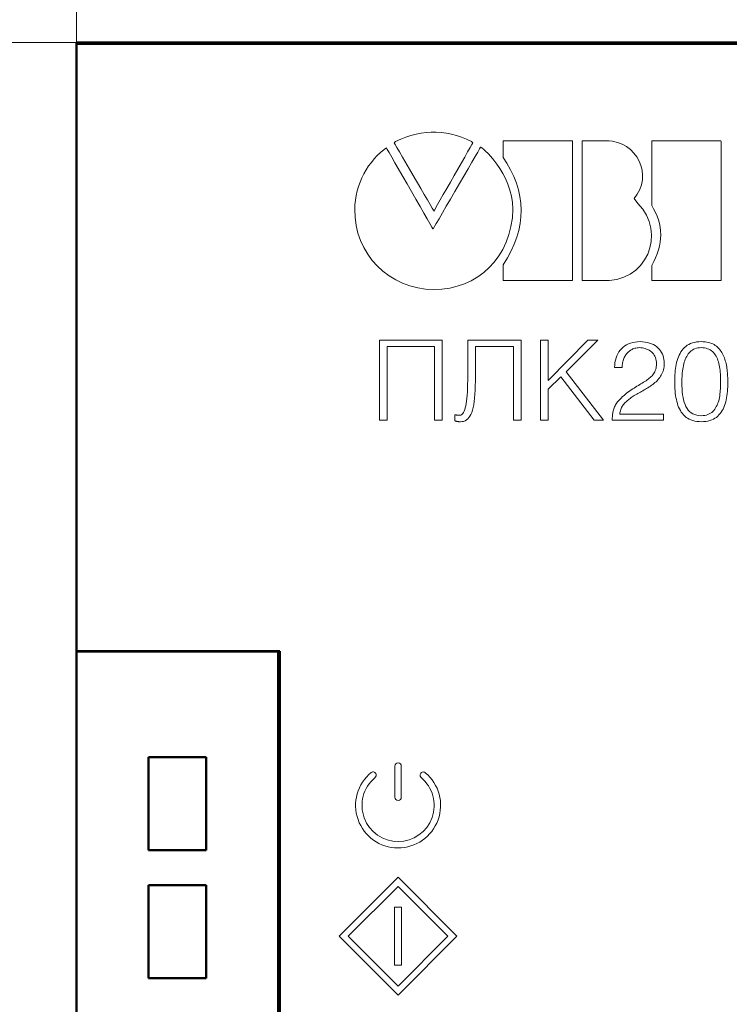
# Model space of a CAD drawing. Units: millimetres. Extents: x 2171 to 3046, y 1134 to 1431.
# Drawn here: x 2232 to 2254, y 1334 to 1365 of the extents above; entities that cross this region are included whole.
import ezdxf

# ---------------------------------------------------------------- set-up
doc = ezdxf.new("R2010")
doc.units = ezdxf.units.MM
for name, color, linetype, lineweight in [('main', 5, 'Continuous', 50), ('size', 7, 'Continuous', 20), ('text', 7, 'Continuous', 20)]:
    doc.layers.add(name, color=color, linetype=linetype, lineweight=lineweight)
doc.styles.add('GOST', font='GOST.shx', dxfattribs={"width": 0.8, "oblique": 15})
doc.dimstyles.new('GOST', dxfattribs={"dimscale": 0, "dimtxt": 3.5, "dimasz": 4, "dimexe": 1.25, "dimexo": 0, "dimtad": 1, "dimdec": 1, "dimrnd": 0.5, "dimtxsty": 'GOST', "dimcen": 5, "dimclrd": 256, "dimclre": 256, "dimclrt": 256, "dimadec": 1, "dimazin": 2, "dimtfac": 1, "dimtdec": 4, "dimtmove": 1, "dimatfit": 0, "dimfxl": 0, "dimtolj": 1, "dimtzin": 0, "dimlwd": -1, "dimlwe": -1, "dimarcsym": 0})

# ---------------------------------------------------------------- blocks, each defined once
blk = doc.blocks.new('*D244')
at = {"layer": 'Defpoints', "color": 0}
for p in [(2315.497, 1373.446), (2233.497, 1364.309), (2315.497, 1364.309)]:
    blk.add_point(p, dxfattribs=at)
at = {"layer": 'size'}
for p, q in [((2233.497, 1364.309), (2233.497, 1374.696)), ((2315.497, 1364.309), (2315.497, 1374.696)), ((2237.497, 1373.446), (2311.497, 1373.446))]:
    blk.add_line(p, q, dxfattribs=at)
for points in [[(2237.497, 1374.112), (2237.497, 1372.779), (2233.497, 1373.446)], [(2311.497, 1372.779), (2311.497, 1374.112), (2315.497, 1373.446)]]:
    blk.add_solid(points, dxfattribs=at)
at = {"layer": 'size', "linetype": 'ByBlock', "insert": (2274.497, 1375.956), "char_height": 3.5, "attachment_point": 5, "style": 'GOST'}
blk.add_mtext('\\A1;82', dxfattribs=at)
blk = doc.blocks.new('*D248')
at = {"layer": 'Defpoints', "color": 0}
for p in [(2233.497, 1364.309), (2224.377, 1240.309), (2233.497, 1240.309)]:
    blk.add_point(p, dxfattribs=at)
at = {"layer": 'size'}
for p, q in [((2233.497, 1364.309), (2223.127, 1364.309)), ((2224.377, 1360.309), (2224.377, 1244.309)), ((2233.497, 1240.309), (2223.127, 1240.309))]:
    blk.add_line(p, q, dxfattribs=at)
for points in [[(2225.044, 1360.309), (2223.71, 1360.309), (2224.377, 1364.309)], [(2223.71, 1244.309), (2225.044, 1244.309), (2224.377, 1240.309)]]:
    blk.add_solid(points, dxfattribs=at)
at = {"layer": 'size', "linetype": 'ByBlock', "insert": (2221.867, 1302.309), "char_height": 3.5, "attachment_point": 5, "rotation": 90, "style": 'GOST'}
blk.add_mtext('\\A1;124', dxfattribs=at)

msp = doc.modelspace()

# ---------------------------------------------------------------- linework, layer by layer
at = {"layer": 'main'}
for p, q in [((2239.797, 1364.309), (2233.497, 1364.309)), ((2233.497, 1364.309), (2233.497, 1364.269)), ((2233.497, 1345.319), (2233.497, 1364.269)), ((2233.497, 1364.269), (2233.997, 1364.269)), ((2314.497, 1364.269), (2233.997, 1364.269)), ((2239.797, 1364.269), (2239.797, 1364.309)), ((2241.233, 1364.309), (2239.797, 1364.309)), ((2242.219, 1364.309), (2241.233, 1364.309)), ((2244.545, 1364.309), (2242.219, 1364.309)), ((2245.485, 1364.309), (2244.545, 1364.309)), ((2247.793, 1364.309), (2245.485, 1364.309)), ((2247.793, 1364.269), (2247.793, 1364.309)), ((2258.247, 1364.309), (2247.793, 1364.309)), ((2233.997, 1345.319), (2233.497, 1345.319)), ((2233.497, 1345.319), (2233.497, 1345.309)), ((2233.497, 1240.309), (2233.497, 1345.309)), ((2233.497, 1345.309), (2233.997, 1345.309)), ((2233.997, 1345.319), (2239.847, 1345.319)), ((2233.997, 1345.309), (2239.297, 1345.309)), ((2239.297, 1345.309), (2239.797, 1345.309)), ((2239.797, 1345.309), (2239.797, 1240.309)), ((2239.847, 1240.269), (2239.847, 1345.319)), ((2235.747, 1342.009), (2235.747, 1339.109)), ((2237.547, 1342.009), (2235.747, 1342.009)), ((2237.547, 1339.109), (2237.547, 1342.009)), ((2235.747, 1339.109), (2237.547, 1339.109)), ((2235.747, 1338.009), (2235.747, 1335.109)), ((2237.547, 1338.009), (2235.747, 1338.009)), ((2237.547, 1335.109), (2237.547, 1338.009)), ((2235.747, 1335.109), (2237.547, 1335.109))]:
    msp.add_line(p, q, dxfattribs=at)
at = {"layer": 'text'}
for p, q in [((2243.943, 1361.408), (2243.784, 1361.356)), ((2244.102, 1361.451), (2243.943, 1361.408)), ((2244.26, 1361.482), (2244.102, 1361.451)), ((2244.418, 1361.503), (2244.26, 1361.482)), ((2244.576, 1361.514), (2244.418, 1361.503)), ((2244.733, 1361.514), (2244.576, 1361.514)), ((2244.89, 1361.503), (2244.733, 1361.514)), ((2245.047, 1361.482), (2244.89, 1361.503)), ((2245.203, 1361.451), (2245.047, 1361.482)), ((2245.36, 1361.408), (2245.203, 1361.451)), ((2245.516, 1361.356), (2245.36, 1361.408)), ((2243.464, 1361.219), (2243.417, 1361.181)), ((2243.417, 1361.181), (2243.449, 1361.124)), ((2243.449, 1361.124), (2243.506, 1361.027)), ((2243.624, 1361.293), (2243.464, 1361.219)), ((2243.784, 1361.356), (2243.624, 1361.293)), ((2245.672, 1361.293), (2245.516, 1361.356)), ((2245.828, 1361.219), (2245.672, 1361.293)), ((2245.786, 1361.027), (2245.842, 1361.124)), ((2245.874, 1361.181), (2245.828, 1361.219)), ((2245.842, 1361.124), (2245.874, 1361.181)), ((2246.826, 1361.236), (2246.823, 1361.233)), ((2246.823, 1361.233), (2246.823, 1360.719)), ((2248.984, 1361.236), (2246.826, 1361.236)), ((2248.99, 1361.223), (2248.984, 1361.236)), ((2248.99, 1356.883), (2248.99, 1361.223)), ((2249.291, 1361.236), (2249.289, 1361.217)), ((2249.289, 1361.217), (2249.289, 1356.879)), ((2250.128, 1361.236), (2249.291, 1361.236)), ((2250.23, 1361.226), (2250.128, 1361.236)), ((2250.39, 1361.192), (2250.23, 1361.226)), ((2250.538, 1361.135), (2250.39, 1361.192)), ((2250.674, 1361.059), (2250.538, 1361.135)), ((2251.463, 1361.236), (2251.46, 1361.225)), ((2251.46, 1361.225), (2251.46, 1359.217)), ((2253.62, 1361.236), (2251.463, 1361.236)), ((2253.626, 1361.223), (2253.62, 1361.236)), ((2253.626, 1356.883), (2253.626, 1361.223)), ((2242.993, 1360.874), (2242.891, 1360.778)), ((2243.101, 1360.964), (2242.993, 1360.874)), ((2243.177, 1361.016), (2243.101, 1360.964)), ((2243.204, 1360.968), (2243.177, 1361.016)), ((2243.261, 1360.871), (2243.204, 1360.968)), ((2243.342, 1360.73), (2243.261, 1360.871)), ((2243.506, 1361.027), (2243.583, 1360.894)), ((2243.583, 1360.894), (2243.676, 1360.734)), ((2245.62, 1360.734), (2245.711, 1360.894)), ((2245.711, 1360.894), (2245.786, 1361.027)), ((2246.029, 1360.89), (2245.946, 1360.748)), ((2246.086, 1360.989), (2246.029, 1360.89)), ((2246.114, 1361.037), (2246.086, 1360.989)), ((2246.126, 1361.038), (2246.114, 1361.037)), ((2246.158, 1361.018), (2246.126, 1361.038)), ((2246.208, 1360.978), (2246.158, 1361.018)), ((2246.273, 1360.919), (2246.208, 1360.978)), ((2246.35, 1360.842), (2246.273, 1360.919)), ((2246.435, 1360.748), (2246.35, 1360.842)), ((2250.795, 1360.966), (2250.674, 1361.059)), ((2250.902, 1360.858), (2250.795, 1360.966)), ((2250.992, 1360.737), (2250.902, 1360.858)), ((2242.705, 1360.568), (2242.621, 1360.454)), ((2242.795, 1360.676), (2242.705, 1360.568)), ((2242.891, 1360.778), (2242.795, 1360.676)), ((2243.443, 1360.554), (2243.342, 1360.73)), ((2243.688, 1360.128), (2243.443, 1360.554)), ((2243.676, 1360.734), (2243.896, 1360.357)), ((2245.405, 1360.357), (2245.516, 1360.553)), ((2245.516, 1360.553), (2245.62, 1360.734)), ((2245.844, 1360.571), (2245.725, 1360.366)), ((2245.946, 1360.748), (2245.844, 1360.571)), ((2246.527, 1360.639), (2246.435, 1360.748)), ((2246.621, 1360.514), (2246.527, 1360.639)), ((2246.716, 1360.376), (2246.621, 1360.514)), ((2246.823, 1360.719), (2246.935, 1360.546)), ((2246.935, 1360.546), (2247.053, 1360.339)), ((2251.066, 1360.605), (2250.992, 1360.737)), ((2251.121, 1360.465), (2251.066, 1360.605)), ((2242.473, 1360.212), (2242.41, 1360.084)), ((2242.544, 1360.336), (2242.473, 1360.212)), ((2242.621, 1360.454), (2242.544, 1360.336)), ((2243.896, 1360.357), (2244.014, 1360.153)), ((2245.289, 1360.153), (2245.405, 1360.357)), ((2245.725, 1360.366), (2245.594, 1360.141)), ((2246.807, 1360.224), (2246.716, 1360.376)), ((2246.893, 1360.061), (2246.807, 1360.224)), ((2247.053, 1360.339), (2247.153, 1360.13)), ((2251.157, 1360.319), (2251.121, 1360.465)), ((2251.173, 1360.168), (2251.157, 1360.319)), ((2242.354, 1359.951), (2242.305, 1359.816)), ((2242.41, 1360.084), (2242.354, 1359.951)), ((2243.824, 1359.893), (2243.688, 1360.128)), ((2243.962, 1359.653), (2243.824, 1359.893)), ((2244.014, 1360.153), (2244.249, 1359.749)), ((2245.058, 1359.749), (2245.172, 1359.948)), ((2245.172, 1359.948), (2245.289, 1360.153)), ((2245.456, 1359.904), (2245.316, 1359.662)), ((2245.594, 1360.141), (2245.456, 1359.904)), ((2246.969, 1359.887), (2246.893, 1360.061)), ((2247.034, 1359.703), (2246.969, 1359.887)), ((2247.153, 1360.13), (2247.235, 1359.921)), ((2247.235, 1359.921), (2247.3, 1359.711)), ((2251.086, 1359.716), (2251.138, 1359.865)), ((2251.138, 1359.865), (2251.167, 1360.017)), ((2251.167, 1360.017), (2251.173, 1360.168)), ((2242.265, 1359.676), (2242.232, 1359.534)), ((2242.305, 1359.816), (2242.265, 1359.676)), ((2244.098, 1359.417), (2243.962, 1359.653)), ((2244.249, 1359.749), (2244.358, 1359.562)), ((2244.358, 1359.562), (2244.455, 1359.394)), ((2244.856, 1359.394), (2244.952, 1359.562)), ((2244.952, 1359.562), (2245.058, 1359.749)), ((2245.316, 1359.662), (2245.178, 1359.424)), ((2247.084, 1359.51), (2247.034, 1359.703)), ((2247.3, 1359.711), (2247.346, 1359.501)), ((2250.906, 1359.436), (2251.009, 1359.573)), ((2251.009, 1359.573), (2251.086, 1359.716)), ((2242.208, 1359.389), (2242.193, 1359.241)), ((2242.232, 1359.534), (2242.208, 1359.389)), ((2244.227, 1359.191), (2244.098, 1359.417)), ((2244.455, 1359.394), (2244.538, 1359.252)), ((2244.538, 1359.252), (2244.602, 1359.142)), ((2244.672, 1359.071), (2244.775, 1359.252)), ((2244.775, 1359.252), (2244.856, 1359.394)), ((2245.178, 1359.424), (2245.045, 1359.197)), ((2247.116, 1359.31), (2247.084, 1359.51)), ((2247.127, 1359.102), (2247.116, 1359.31)), ((2247.346, 1359.501), (2247.374, 1359.29)), ((2247.374, 1359.29), (2247.385, 1359.079)), ((2251.03, 1359.283), (2250.906, 1359.436)), ((2251.182, 1359.109), (2251.03, 1359.283)), ((2242.193, 1359.241), (2242.187, 1359.092)), ((2242.187, 1359.092), (2242.196, 1358.852)), ((2244.347, 1358.984), (2244.227, 1359.191)), ((2244.451, 1358.803), (2244.347, 1358.984)), ((2244.602, 1359.142), (2244.643, 1359.071)), ((2244.643, 1359.071), (2244.658, 1359.046)), ((2244.658, 1359.046), (2244.672, 1359.071)), ((2244.924, 1358.988), (2244.818, 1358.805)), ((2245.045, 1359.197), (2244.924, 1358.988)), ((2247.108, 1358.834), (2247.127, 1359.102)), ((2247.385, 1359.079), (2247.377, 1358.867)), ((2251.3, 1358.92), (2251.182, 1359.109)), ((2251.46, 1359.217), (2251.518, 1359.121)), ((2251.518, 1359.121), (2251.578, 1359.007)), ((2251.578, 1359.007), (2251.629, 1358.892)), ((2242.196, 1358.852), (2242.23, 1358.602)), ((2244.535, 1358.656), (2244.451, 1358.803)), ((2244.596, 1358.55), (2244.535, 1358.656)), ((2244.732, 1358.657), (2244.637, 1358.494)), ((2244.818, 1358.805), (2244.732, 1358.657)), ((2247.065, 1358.567), (2247.108, 1358.834)), ((2247.352, 1358.655), (2247.309, 1358.442)), ((2247.377, 1358.867), (2247.352, 1358.655)), ((2251.384, 1358.722), (2251.3, 1358.92)), ((2251.435, 1358.517), (2251.384, 1358.722)), ((2251.629, 1358.892), (2251.67, 1358.776)), ((2251.67, 1358.776), (2251.701, 1358.66)), ((2251.701, 1358.66), (2251.724, 1358.544)), ((2242.23, 1358.602), (2242.288, 1358.361)), ((2242.288, 1358.361), (2242.368, 1358.129)), ((2244.629, 1358.494), (2244.596, 1358.55)), ((2244.637, 1358.494), (2244.629, 1358.494)), ((2247, 1358.314), (2247.065, 1358.567)), ((2247.309, 1358.442), (2247.247, 1358.229)), ((2251.455, 1358.308), (2251.435, 1358.517)), ((2251.724, 1358.544), (2251.737, 1358.426)), ((2251.737, 1358.426), (2251.741, 1358.309)), ((2242.368, 1358.129), (2242.47, 1357.91)), ((2246.81, 1357.853), (2246.915, 1358.076)), ((2246.915, 1358.076), (2247, 1358.314)), ((2247.247, 1358.229), (2247.168, 1358.016)), ((2251.403, 1357.898), (2251.444, 1358.101)), ((2251.444, 1358.101), (2251.455, 1358.308)), ((2251.722, 1358.072), (2251.7, 1357.953)), ((2251.736, 1358.191), (2251.722, 1358.072)), ((2251.741, 1358.309), (2251.736, 1358.191)), ((2242.47, 1357.91), (2242.592, 1357.703)), ((2246.686, 1357.646), (2246.81, 1357.853)), ((2247.071, 1357.802), (2246.956, 1357.587)), ((2247.168, 1358.016), (2247.071, 1357.802)), ((2251.334, 1357.704), (2251.403, 1357.898)), ((2251.669, 1357.833), (2251.629, 1357.713)), ((2251.7, 1357.953), (2251.669, 1357.833)), ((2242.592, 1357.703), (2242.734, 1357.51)), ((2242.734, 1357.51), (2242.893, 1357.332)), ((2246.388, 1357.283), (2246.545, 1357.456)), ((2246.545, 1357.456), (2246.686, 1357.646)), ((2246.956, 1357.587), (2246.823, 1357.373)), ((2251.113, 1357.353), (2251.237, 1357.521)), ((2251.237, 1357.521), (2251.334, 1357.704)), ((2251.524, 1357.471), (2251.46, 1357.349)), ((2251.581, 1357.592), (2251.524, 1357.471)), ((2251.629, 1357.713), (2251.581, 1357.592)), ((2242.893, 1357.332), (2243.069, 1357.17)), ((2243.069, 1357.17), (2243.259, 1357.026)), ((2246.027, 1356.992), (2246.215, 1357.128)), ((2246.215, 1357.128), (2246.388, 1357.283)), ((2246.823, 1357.373), (2246.823, 1356.881)), ((2250.79, 1357.08), (2250.964, 1357.205)), ((2250.964, 1357.205), (2251.113, 1357.353)), ((2251.46, 1357.349), (2251.46, 1356.881)), ((2243.259, 1357.026), (2243.465, 1356.901)), ((2243.465, 1356.901), (2243.682, 1356.796)), ((2243.682, 1356.796), (2243.912, 1356.712)), ((2245.613, 1356.777), (2245.826, 1356.874)), ((2245.826, 1356.874), (2246.027, 1356.992)), ((2246.823, 1356.881), (2246.824, 1356.877)), ((2246.824, 1356.877), (2246.857, 1356.877)), ((2246.857, 1356.877), (2248.979, 1356.877)), ((2248.979, 1356.877), (2248.99, 1356.883)), ((2249.289, 1356.879), (2249.296, 1356.877)), ((2249.296, 1356.877), (2249.546, 1356.877)), ((2249.546, 1356.877), (2249.622, 1356.877)), ((2249.622, 1356.877), (2249.701, 1356.877)), ((2249.701, 1356.877), (2249.781, 1356.877)), ((2249.781, 1356.877), (2249.858, 1356.877)), ((2249.858, 1356.877), (2250.129, 1356.877)), ((2250.129, 1356.877), (2250.371, 1356.912)), ((2250.371, 1356.912), (2250.592, 1356.981)), ((2250.592, 1356.981), (2250.79, 1357.08)), ((2251.46, 1356.881), (2251.461, 1356.877)), ((2251.461, 1356.877), (2251.493, 1356.877)), ((2251.493, 1356.877), (2253.615, 1356.877)), ((2253.615, 1356.877), (2253.626, 1356.883)), ((2243.912, 1356.712), (2244.152, 1356.65)), ((2244.152, 1356.65), (2244.401, 1356.612)), ((2244.401, 1356.612), (2244.658, 1356.599)), ((2244.658, 1356.599), (2244.91, 1356.611)), ((2244.91, 1356.611), (2245.154, 1356.645)), ((2245.154, 1356.645), (2245.389, 1356.7)), ((2245.389, 1356.7), (2245.613, 1356.777)), ((2242.965, 1355.022), (2242.965, 1352.522)), ((2244.918, 1355.022), (2242.965, 1355.022)), ((2244.918, 1352.522), (2244.918, 1355.022)), ((2245.715, 1355.022), (2245.715, 1353.914)), ((2247.378, 1355.022), (2245.715, 1355.022)), ((2247.378, 1352.522), (2247.378, 1355.022)), ((2248.227, 1355.022), (2247.99, 1355.022)), ((2247.99, 1355.022), (2247.99, 1352.522)), ((2249.465, 1355.022), (2248.227, 1353.761)), ((2248.227, 1353.761), (2248.227, 1355.022)), ((2248.788, 1354.027), (2249.775, 1355.022)), ((2249.775, 1355.022), (2249.465, 1355.022)), ((2250.94, 1354.96), (2250.868, 1354.946)), ((2251.016, 1354.969), (2250.94, 1354.96)), ((2251.095, 1354.973), (2251.016, 1354.969)), ((2251.176, 1354.969), (2251.095, 1354.973)), ((2251.252, 1354.961), (2251.176, 1354.969)), ((2251.323, 1354.948), (2251.252, 1354.961)), ((2252.795, 1354.95), (2252.732, 1354.933)), ((2252.862, 1354.962), (2252.795, 1354.95)), ((2252.933, 1354.97), (2252.862, 1354.962)), ((2253.009, 1354.973), (2252.933, 1354.97)), ((2253.067, 1354.971), (2253.009, 1354.973)), ((2253.123, 1354.966), (2253.067, 1354.971)), ((2253.176, 1354.958), (2253.123, 1354.966)), ((2253.227, 1354.948), (2253.176, 1354.958)), ((2243.202, 1352.522), (2243.202, 1354.82)), ((2243.202, 1354.82), (2244.681, 1354.82)), ((2244.681, 1354.82), (2244.681, 1352.522)), ((2245.952, 1353.738), (2245.952, 1354.82)), ((2245.952, 1354.82), (2247.141, 1354.82)), ((2247.141, 1354.82), (2247.141, 1352.522)), ((2250.433, 1354.65), (2250.398, 1354.592)), ((2250.472, 1354.703), (2250.433, 1354.65)), ((2250.516, 1354.753), (2250.472, 1354.703)), ((2250.566, 1354.798), (2250.516, 1354.753)), ((2250.619, 1354.838), (2250.566, 1354.798)), ((2250.676, 1354.873), (2250.619, 1354.838)), ((2250.736, 1354.903), (2250.676, 1354.873)), ((2250.715, 1354.637), (2250.738, 1354.659)), ((2250.8, 1354.927), (2250.736, 1354.903)), ((2250.738, 1354.659), (2250.763, 1354.679)), ((2250.763, 1354.679), (2250.788, 1354.698)), ((2250.788, 1354.698), (2250.816, 1354.716)), ((2250.868, 1354.946), (2250.8, 1354.927)), ((2250.816, 1354.716), (2250.844, 1354.732)), ((2250.844, 1354.732), (2250.873, 1354.746)), ((2250.873, 1354.746), (2250.903, 1354.757)), ((2250.903, 1354.757), (2250.934, 1354.767)), ((2250.934, 1354.767), (2250.966, 1354.774)), ((2250.966, 1354.774), (2251, 1354.78)), ((2251, 1354.78), (2251.034, 1354.784)), ((2251.034, 1354.784), (2251.069, 1354.785)), ((2251.069, 1354.785), (2251.12, 1354.783)), ((2251.12, 1354.783), (2251.168, 1354.778)), ((2251.168, 1354.778), (2251.215, 1354.77)), ((2251.215, 1354.77), (2251.259, 1354.758)), ((2251.259, 1354.758), (2251.301, 1354.743)), ((2251.301, 1354.743), (2251.342, 1354.725)), ((2251.391, 1354.93), (2251.323, 1354.948)), ((2251.342, 1354.725), (2251.38, 1354.704)), ((2251.38, 1354.704), (2251.417, 1354.68)), ((2251.453, 1354.908), (2251.391, 1354.93)), ((2251.417, 1354.68), (2251.451, 1354.652)), ((2251.451, 1354.652), (2251.483, 1354.622)), ((2251.511, 1354.881), (2251.453, 1354.908)), ((2251.565, 1354.85), (2251.511, 1354.881)), ((2251.615, 1354.814), (2251.565, 1354.85)), ((2251.659, 1354.773), (2251.615, 1354.814)), ((2251.699, 1354.73), (2251.659, 1354.773)), ((2251.734, 1354.684), (2251.699, 1354.73)), ((2251.765, 1354.636), (2251.734, 1354.684)), ((2252.372, 1354.657), (2252.342, 1354.608)), ((2252.405, 1354.703), (2252.372, 1354.657)), ((2252.441, 1354.747), (2252.405, 1354.703)), ((2252.479, 1354.788), (2252.441, 1354.747)), ((2252.521, 1354.826), (2252.479, 1354.788)), ((2252.568, 1354.859), (2252.521, 1354.826)), ((2252.618, 1354.888), (2252.568, 1354.859)), ((2252.673, 1354.913), (2252.618, 1354.888)), ((2252.63, 1354.626), (2252.66, 1354.658)), ((2252.66, 1354.658), (2252.693, 1354.687)), ((2252.732, 1354.933), (2252.673, 1354.913)), ((2252.693, 1354.687), (2252.729, 1354.712)), ((2252.729, 1354.712), (2252.767, 1354.734)), ((2252.767, 1354.734), (2252.808, 1354.751)), ((2252.808, 1354.751), (2252.852, 1354.765)), ((2252.852, 1354.765), (2252.899, 1354.776)), ((2252.899, 1354.776), (2252.948, 1354.782)), ((2252.948, 1354.782), (2253, 1354.785)), ((2253, 1354.785), (2253.055, 1354.782)), ((2253.055, 1354.782), (2253.108, 1354.776)), ((2253.108, 1354.776), (2253.157, 1354.766)), ((2253.157, 1354.766), (2253.203, 1354.752)), ((2253.203, 1354.752), (2253.246, 1354.734)), ((2253.275, 1354.935), (2253.227, 1354.948)), ((2253.246, 1354.734), (2253.286, 1354.713)), ((2253.321, 1354.919), (2253.275, 1354.935)), ((2253.286, 1354.713), (2253.323, 1354.689)), ((2253.364, 1354.9), (2253.321, 1354.919)), ((2253.323, 1354.689), (2253.357, 1354.661)), ((2253.357, 1354.661), (2253.388, 1354.629)), ((2253.405, 1354.879), (2253.364, 1354.9)), ((2253.443, 1354.854), (2253.405, 1354.879)), ((2253.478, 1354.828), (2253.443, 1354.854)), ((2253.512, 1354.8), (2253.478, 1354.828)), ((2253.543, 1354.77), (2253.512, 1354.8)), ((2253.573, 1354.738), (2253.543, 1354.77)), ((2253.601, 1354.705), (2253.573, 1354.738)), ((2253.626, 1354.67), (2253.601, 1354.705)), ((2253.65, 1354.633), (2253.626, 1354.67)), ((2250.326, 1354.397), (2250.312, 1354.325)), ((2250.345, 1354.466), (2250.326, 1354.397)), ((2250.369, 1354.531), (2250.345, 1354.466)), ((2250.398, 1354.592), (2250.369, 1354.531)), ((2250.55, 1354.313), (2250.558, 1354.347)), ((2250.558, 1354.347), (2250.567, 1354.38)), ((2250.567, 1354.38), (2250.577, 1354.413)), ((2250.577, 1354.413), (2250.59, 1354.444)), ((2250.59, 1354.444), (2250.603, 1354.475)), ((2250.603, 1354.475), (2250.619, 1354.506)), ((2250.619, 1354.506), (2250.635, 1354.535)), ((2250.635, 1354.535), (2250.653, 1354.562)), ((2250.653, 1354.562), (2250.673, 1354.588)), ((2250.673, 1354.588), (2250.693, 1354.613)), ((2250.693, 1354.613), (2250.715, 1354.637)), ((2251.483, 1354.622), (2251.511, 1354.589)), ((2251.511, 1354.589), (2251.536, 1354.553)), ((2251.536, 1354.553), (2251.557, 1354.515)), ((2251.557, 1354.515), (2251.574, 1354.474)), ((2251.574, 1354.474), (2251.588, 1354.43)), ((2251.588, 1354.43), (2251.598, 1354.383)), ((2251.598, 1354.383), (2251.604, 1354.334)), ((2251.791, 1354.586), (2251.765, 1354.636)), ((2251.812, 1354.532), (2251.791, 1354.586)), ((2251.829, 1354.477), (2251.812, 1354.532)), ((2251.841, 1354.419), (2251.829, 1354.477)), ((2251.848, 1354.359), (2251.841, 1354.419)), ((2251.85, 1354.296), (2251.848, 1354.359)), ((2252.252, 1354.387), (2252.236, 1354.325)), ((2252.27, 1354.446), (2252.252, 1354.387)), ((2252.291, 1354.502), (2252.27, 1354.446)), ((2252.315, 1354.556), (2252.291, 1354.502)), ((2252.342, 1354.608), (2252.315, 1354.556)), ((2252.474, 1354.331), (2252.49, 1354.379)), ((2252.49, 1354.379), (2252.508, 1354.426)), ((2252.508, 1354.426), (2252.529, 1354.47)), ((2252.529, 1354.47), (2252.551, 1354.513)), ((2252.551, 1354.513), (2252.575, 1354.553)), ((2252.575, 1354.553), (2252.601, 1354.59)), ((2252.601, 1354.59), (2252.63, 1354.626)), ((2253.388, 1354.629), (2253.416, 1354.594)), ((2253.416, 1354.594), (2253.443, 1354.557)), ((2253.443, 1354.557), (2253.467, 1354.518)), ((2253.467, 1354.518), (2253.489, 1354.477)), ((2253.489, 1354.477), (2253.509, 1354.433)), ((2253.509, 1354.433), (2253.527, 1354.388)), ((2253.527, 1354.388), (2253.542, 1354.34)), ((2253.542, 1354.34), (2253.556, 1354.29)), ((2253.672, 1354.594), (2253.65, 1354.633)), ((2253.691, 1354.554), (2253.672, 1354.594)), ((2253.71, 1354.511), (2253.691, 1354.554)), ((2253.727, 1354.468), (2253.71, 1354.511)), ((2253.742, 1354.424), (2253.727, 1354.468)), ((2253.756, 1354.379), (2253.742, 1354.424)), ((2253.769, 1354.333), (2253.756, 1354.379)), ((2250.303, 1354.249), (2250.299, 1354.169)), ((2250.299, 1354.169), (2250.537, 1354.169)), ((2250.312, 1354.325), (2250.303, 1354.249)), ((2250.537, 1354.169), (2250.538, 1354.206)), ((2250.538, 1354.206), (2250.54, 1354.242)), ((2250.54, 1354.242), (2250.545, 1354.278)), ((2250.545, 1354.278), (2250.55, 1354.313)), ((2251.556, 1354.036), (2251.538, 1354.002)), ((2251.571, 1354.071), (2251.556, 1354.036)), ((2251.584, 1354.109), (2251.571, 1354.071)), ((2251.593, 1354.149), (2251.584, 1354.109)), ((2251.601, 1354.191), (2251.593, 1354.149)), ((2251.605, 1354.235), (2251.601, 1354.191)), ((2251.604, 1354.334), (2251.607, 1354.282)), ((2251.607, 1354.282), (2251.605, 1354.235)), ((2251.797, 1354.008), (2251.813, 1354.051)), ((2251.813, 1354.051), (2251.825, 1354.096)), ((2251.825, 1354.096), (2251.836, 1354.143)), ((2251.836, 1354.143), (2251.843, 1354.192)), ((2251.843, 1354.192), (2251.848, 1354.243)), ((2251.848, 1354.243), (2251.85, 1354.296)), ((2252.194, 1354.068), (2252.188, 1354.002)), ((2252.202, 1354.134), (2252.194, 1354.068)), ((2252.212, 1354.198), (2252.202, 1354.134)), ((2252.223, 1354.262), (2252.212, 1354.198)), ((2252.236, 1354.325), (2252.223, 1354.262)), ((2252.414, 1354.001), (2252.42, 1354.059)), ((2252.42, 1354.059), (2252.428, 1354.115)), ((2252.428, 1354.115), (2252.437, 1354.171)), ((2252.437, 1354.171), (2252.447, 1354.227)), ((2252.447, 1354.227), (2252.46, 1354.28)), ((2252.46, 1354.28), (2252.474, 1354.331)), ((2253.556, 1354.29), (2253.567, 1354.238)), ((2253.567, 1354.238), (2253.577, 1354.184)), ((2253.577, 1354.184), (2253.585, 1354.13)), ((2253.585, 1354.13), (2253.593, 1354.075)), ((2253.593, 1354.075), (2253.599, 1354.019)), ((2253.781, 1354.287), (2253.769, 1354.333)), ((2253.791, 1354.24), (2253.781, 1354.287)), ((2253.8, 1354.192), (2253.791, 1354.24)), ((2253.807, 1354.143), (2253.8, 1354.192)), ((2253.813, 1354.093), (2253.807, 1354.143)), ((2253.818, 1354.044), (2253.813, 1354.093)), ((2253.822, 1353.995), (2253.818, 1354.044)), ((2245.714, 1353.774), (2245.712, 1353.643)), ((2245.715, 1353.914), (2245.714, 1353.774)), ((2245.95, 1353.592), (2245.952, 1353.738)), ((2248.227, 1353.489), (2248.618, 1353.879)), ((2248.618, 1353.879), (2249.659, 1352.522)), ((2249.949, 1352.522), (2248.788, 1354.027)), ((2251.244, 1353.729), (2251.205, 1353.706)), ((2251.281, 1353.753), (2251.244, 1353.729)), ((2251.316, 1353.778), (2251.281, 1353.753)), ((2251.35, 1353.803), (2251.316, 1353.778)), ((2251.382, 1353.829), (2251.35, 1353.803)), ((2251.413, 1353.856), (2251.382, 1353.829)), ((2251.442, 1353.883), (2251.413, 1353.856)), ((2251.469, 1353.911), (2251.442, 1353.883)), ((2251.494, 1353.94), (2251.469, 1353.911)), ((2251.518, 1353.97), (2251.494, 1353.94)), ((2251.538, 1354.002), (2251.518, 1353.97)), ((2251.561, 1353.693), (2251.593, 1353.722)), ((2251.593, 1353.722), (2251.624, 1353.754)), ((2251.624, 1353.754), (2251.654, 1353.786)), ((2251.654, 1353.786), (2251.682, 1353.82)), ((2251.682, 1353.82), (2251.709, 1353.855)), ((2251.709, 1353.855), (2251.735, 1353.891)), ((2251.735, 1353.891), (2251.758, 1353.928)), ((2251.758, 1353.928), (2251.779, 1353.967)), ((2251.779, 1353.967), (2251.797, 1354.008)), ((2252.18, 1353.867), (2252.178, 1353.798)), ((2252.178, 1353.798), (2252.178, 1353.729)), ((2252.178, 1353.729), (2252.178, 1353.653)), ((2252.183, 1353.935), (2252.18, 1353.867)), ((2252.188, 1354.002), (2252.183, 1353.935)), ((2252.401, 1353.764), (2252.402, 1353.825)), ((2252.401, 1353.703), (2252.401, 1353.764)), ((2252.402, 1353.825), (2252.405, 1353.884)), ((2252.405, 1353.884), (2252.409, 1353.943)), ((2252.409, 1353.943), (2252.414, 1354.001)), ((2253.599, 1354.019), (2253.603, 1353.962)), ((2253.603, 1353.962), (2253.607, 1353.905)), ((2253.607, 1353.905), (2253.609, 1353.847)), ((2253.609, 1353.847), (2253.611, 1353.788)), ((2253.611, 1353.788), (2253.61, 1353.729)), ((2253.61, 1353.729), (2253.611, 1353.673)), ((2253.826, 1353.946), (2253.822, 1353.995)), ((2253.829, 1353.897), (2253.826, 1353.946)), ((2253.831, 1353.849), (2253.829, 1353.897)), ((2253.833, 1353.8), (2253.831, 1353.849)), ((2253.833, 1353.751), (2253.833, 1353.8)), ((2253.833, 1353.703), (2253.833, 1353.751)), ((2245.708, 1353.521), (2245.703, 1353.407)), ((2245.712, 1353.643), (2245.708, 1353.521)), ((2245.939, 1353.33), (2245.946, 1353.457)), ((2245.946, 1353.457), (2245.95, 1353.592)), ((2248.227, 1352.522), (2248.227, 1353.489)), ((2250.774, 1353.438), (2250.729, 1353.406)), ((2250.82, 1353.468), (2250.774, 1353.438)), ((2250.866, 1353.498), (2250.82, 1353.468)), ((2250.911, 1353.526), (2250.866, 1353.498)), ((2250.955, 1353.554), (2250.911, 1353.526)), ((2250.998, 1353.581), (2250.955, 1353.554)), ((2251.041, 1353.608), (2250.998, 1353.581)), ((2251.083, 1353.633), (2251.041, 1353.608)), ((2251.124, 1353.658), (2251.083, 1353.633)), ((2251.104, 1353.399), (2251.144, 1353.421)), ((2251.165, 1353.682), (2251.124, 1353.658)), ((2251.144, 1353.421), (2251.183, 1353.443)), ((2251.205, 1353.706), (2251.165, 1353.682)), ((2251.183, 1353.443), (2251.223, 1353.465)), ((2251.223, 1353.465), (2251.262, 1353.488)), ((2251.262, 1353.488), (2251.301, 1353.511)), ((2251.301, 1353.511), (2251.34, 1353.535)), ((2251.34, 1353.535), (2251.378, 1353.56)), ((2251.378, 1353.56), (2251.416, 1353.585)), ((2251.416, 1353.585), (2251.454, 1353.61)), ((2251.454, 1353.61), (2251.491, 1353.636)), ((2251.491, 1353.636), (2251.526, 1353.664)), ((2251.526, 1353.664), (2251.561, 1353.693)), ((2252.178, 1353.653), (2252.18, 1353.579)), ((2252.18, 1353.579), (2252.184, 1353.506)), ((2252.184, 1353.506), (2252.189, 1353.435)), ((2252.189, 1353.435), (2252.196, 1353.365)), ((2252.401, 1353.599), (2252.401, 1353.703)), ((2252.405, 1353.501), (2252.401, 1353.599)), ((2252.412, 1353.407), (2252.405, 1353.501)), ((2253.601, 1353.45), (2253.595, 1353.395)), ((2253.605, 1353.505), (2253.601, 1353.45)), ((2253.608, 1353.561), (2253.605, 1353.505)), ((2253.61, 1353.617), (2253.608, 1353.561)), ((2253.611, 1353.673), (2253.61, 1353.617)), ((2253.815, 1353.353), (2253.822, 1353.42)), ((2253.822, 1353.42), (2253.828, 1353.489)), ((2253.828, 1353.489), (2253.831, 1353.559)), ((2253.831, 1353.559), (2253.833, 1353.63)), ((2253.833, 1353.63), (2253.833, 1353.703)), ((2245.678, 1353.117), (2245.667, 1353.038)), ((2245.688, 1353.205), (2245.678, 1353.117)), ((2245.696, 1353.302), (2245.688, 1353.205)), ((2245.703, 1353.407), (2245.696, 1353.302)), ((2245.917, 1353.105), (2245.929, 1353.213)), ((2245.929, 1353.213), (2245.939, 1353.33)), ((2250.418, 1353.121), (2250.394, 1353.091)), ((2250.462, 1353.168), (2250.418, 1353.121)), ((2250.506, 1353.213), (2250.462, 1353.168)), ((2250.55, 1353.256), (2250.506, 1353.213)), ((2250.594, 1353.296), (2250.55, 1353.256)), ((2250.639, 1353.335), (2250.594, 1353.296)), ((2250.684, 1353.372), (2250.639, 1353.335)), ((2250.656, 1353.097), (2250.68, 1353.119)), ((2250.68, 1353.119), (2250.704, 1353.141)), ((2250.729, 1353.406), (2250.684, 1353.372)), ((2250.704, 1353.141), (2250.73, 1353.162)), ((2250.73, 1353.162), (2250.756, 1353.182)), ((2250.756, 1353.182), (2250.783, 1353.202)), ((2250.783, 1353.202), (2250.815, 1353.225)), ((2250.815, 1353.225), (2250.848, 1353.248)), ((2250.848, 1353.248), (2250.881, 1353.27)), ((2250.881, 1353.27), (2250.916, 1353.292)), ((2250.916, 1353.292), (2250.952, 1353.314)), ((2250.952, 1353.314), (2250.989, 1353.336)), ((2250.989, 1353.336), (2251.026, 1353.357)), ((2251.026, 1353.357), (2251.064, 1353.378)), ((2251.064, 1353.378), (2251.104, 1353.399)), ((2252.196, 1353.365), (2252.205, 1353.297)), ((2252.205, 1353.297), (2252.216, 1353.23)), ((2252.216, 1353.23), (2252.228, 1353.165)), ((2252.228, 1353.165), (2252.242, 1353.101)), ((2252.423, 1353.318), (2252.412, 1353.407)), ((2252.437, 1353.234), (2252.423, 1353.318)), ((2252.455, 1353.155), (2252.437, 1353.234)), ((2252.476, 1353.081), (2252.455, 1353.155)), ((2253.549, 1353.128), (2253.534, 1353.079)), ((2253.562, 1353.178), (2253.549, 1353.128)), ((2253.573, 1353.231), (2253.562, 1353.178)), ((2253.581, 1353.286), (2253.573, 1353.231)), ((2253.589, 1353.34), (2253.581, 1353.286)), ((2253.595, 1353.395), (2253.589, 1353.34)), ((2253.77, 1353.095), (2253.784, 1353.158)), ((2253.784, 1353.158), (2253.796, 1353.222)), ((2253.796, 1353.222), (2253.806, 1353.287)), ((2253.806, 1353.287), (2253.815, 1353.353)), ((2245.605, 1352.803), (2245.586, 1352.764)), ((2245.623, 1352.851), (2245.605, 1352.803)), ((2245.639, 1352.906), (2245.623, 1352.851)), ((2245.654, 1352.968), (2245.639, 1352.906)), ((2245.667, 1353.038), (2245.654, 1352.968)), ((2245.839, 1352.765), (2245.863, 1352.836)), ((2245.863, 1352.836), (2245.884, 1352.916)), ((2245.884, 1352.916), (2245.902, 1353.006)), ((2245.902, 1353.006), (2245.917, 1353.105)), ((2250.256, 1352.808), (2250.249, 1352.775)), ((2250.265, 1352.841), (2250.256, 1352.808)), ((2250.274, 1352.873), (2250.265, 1352.841)), ((2250.286, 1352.905), (2250.274, 1352.873)), ((2250.299, 1352.936), (2250.286, 1352.905)), ((2250.314, 1352.968), (2250.299, 1352.936)), ((2250.332, 1352.999), (2250.314, 1352.968)), ((2250.35, 1353.03), (2250.332, 1352.999)), ((2250.371, 1353.061), (2250.35, 1353.03)), ((2250.394, 1353.091), (2250.371, 1353.061)), ((2250.473, 1352.784), (2250.481, 1352.819)), ((2250.481, 1352.819), (2250.491, 1352.852)), ((2250.491, 1352.852), (2250.502, 1352.885)), ((2250.502, 1352.885), (2250.516, 1352.915)), ((2250.516, 1352.915), (2250.531, 1352.945)), ((2250.531, 1352.945), (2250.549, 1352.973)), ((2250.549, 1352.973), (2250.569, 1353)), ((2250.569, 1353), (2250.589, 1353.025)), ((2250.589, 1353.025), (2250.611, 1353.049)), ((2250.611, 1353.049), (2250.633, 1353.073)), ((2250.633, 1353.073), (2250.656, 1353.097)), ((2252.242, 1353.101), (2252.259, 1353.04)), ((2252.259, 1353.04), (2252.278, 1352.981)), ((2252.278, 1352.981), (2252.3, 1352.925)), ((2252.3, 1352.925), (2252.325, 1352.872)), ((2252.325, 1352.872), (2252.353, 1352.821)), ((2252.353, 1352.821), (2252.383, 1352.773)), ((2252.5, 1353.012), (2252.476, 1353.081)), ((2252.528, 1352.948), (2252.5, 1353.012)), ((2252.561, 1352.889), (2252.528, 1352.948)), ((2252.598, 1352.837), (2252.561, 1352.889)), ((2252.641, 1352.791), (2252.598, 1352.837)), ((2253.399, 1352.829), (2253.368, 1352.795)), ((2253.427, 1352.866), (2253.399, 1352.829)), ((2253.453, 1352.904), (2253.427, 1352.866)), ((2253.476, 1352.945), (2253.453, 1352.904)), ((2253.497, 1352.987), (2253.476, 1352.945)), ((2253.517, 1353.032), (2253.497, 1352.987)), ((2253.534, 1353.079), (2253.517, 1353.032)), ((2253.628, 1352.773), (2253.659, 1352.82)), ((2253.659, 1352.82), (2253.686, 1352.87)), ((2253.686, 1352.87), (2253.711, 1352.922)), ((2253.711, 1352.922), (2253.733, 1352.977)), ((2253.733, 1352.977), (2253.753, 1353.035)), ((2253.753, 1353.035), (2253.77, 1353.095)), ((2242.965, 1352.522), (2243.202, 1352.522)), ((2244.681, 1352.522), (2244.918, 1352.522)), ((2245.315, 1352.691), (2245.307, 1352.693)), ((2245.307, 1352.693), (2245.307, 1352.502)), ((2245.307, 1352.502), (2245.318, 1352.499)), ((2245.323, 1352.689), (2245.315, 1352.691)), ((2245.318, 1352.499), (2245.33, 1352.495)), ((2245.332, 1352.688), (2245.323, 1352.689)), ((2245.33, 1352.495), (2245.341, 1352.492)), ((2245.341, 1352.686), (2245.332, 1352.688)), ((2245.35, 1352.684), (2245.341, 1352.686)), ((2245.341, 1352.492), (2245.352, 1352.489)), ((2245.359, 1352.683), (2245.35, 1352.684)), ((2245.368, 1352.681), (2245.359, 1352.683)), ((2245.378, 1352.68), (2245.368, 1352.681)), ((2245.388, 1352.679), (2245.378, 1352.68)), ((2245.398, 1352.678), (2245.388, 1352.679)), ((2245.407, 1352.677), (2245.398, 1352.678)), ((2245.417, 1352.677), (2245.407, 1352.677)), ((2245.426, 1352.676), (2245.417, 1352.677)), ((2245.435, 1352.676), (2245.426, 1352.676)), ((2245.444, 1352.676), (2245.435, 1352.676)), ((2245.452, 1352.676), (2245.444, 1352.676)), ((2245.461, 1352.676), (2245.452, 1352.676)), ((2245.469, 1352.676), (2245.461, 1352.676)), ((2245.495, 1352.678), (2245.469, 1352.676)), ((2245.52, 1352.688), (2245.495, 1352.678)), ((2245.544, 1352.706), (2245.52, 1352.688)), ((2245.566, 1352.731), (2245.544, 1352.706)), ((2245.586, 1352.764), (2245.566, 1352.731)), ((2245.587, 1352.486), (2245.632, 1352.503)), ((2245.632, 1352.503), (2245.674, 1352.528)), ((2245.674, 1352.528), (2245.713, 1352.561)), ((2245.713, 1352.561), (2245.749, 1352.601)), ((2245.749, 1352.601), (2245.782, 1352.648)), ((2245.782, 1352.648), (2245.812, 1352.703)), ((2245.812, 1352.703), (2245.839, 1352.765)), ((2247.141, 1352.522), (2247.378, 1352.522)), ((2247.99, 1352.522), (2248.227, 1352.522)), ((2249.659, 1352.522), (2249.949, 1352.522)), ((2250.228, 1352.598), (2250.227, 1352.56)), ((2250.227, 1352.56), (2250.227, 1352.522)), ((2250.227, 1352.522), (2251.83, 1352.522)), ((2250.23, 1352.635), (2250.228, 1352.598)), ((2250.233, 1352.671), (2250.23, 1352.635)), ((2250.238, 1352.706), (2250.233, 1352.671)), ((2250.243, 1352.741), (2250.238, 1352.706)), ((2250.249, 1352.775), (2250.243, 1352.741)), ((2250.464, 1352.71), (2250.468, 1352.748)), ((2251.83, 1352.71), (2250.464, 1352.71)), ((2250.468, 1352.748), (2250.473, 1352.784)), ((2251.83, 1352.522), (2251.83, 1352.71)), ((2252.383, 1352.773), (2252.416, 1352.728)), ((2252.416, 1352.728), (2252.452, 1352.686)), ((2252.452, 1352.686), (2252.491, 1352.647)), ((2252.491, 1352.647), (2252.533, 1352.611)), ((2252.533, 1352.611), (2252.579, 1352.58)), ((2252.579, 1352.58), (2252.629, 1352.552)), ((2252.629, 1352.552), (2252.683, 1352.529)), ((2252.689, 1352.753), (2252.641, 1352.791)), ((2252.683, 1352.529), (2252.74, 1352.51)), ((2252.743, 1352.721), (2252.689, 1352.753)), ((2252.74, 1352.51), (2252.802, 1352.494)), ((2252.801, 1352.696), (2252.743, 1352.721)), ((2252.865, 1352.677), (2252.801, 1352.696)), ((2252.802, 1352.494), (2252.867, 1352.483)), ((2252.934, 1352.666), (2252.865, 1352.677)), ((2253.009, 1352.661), (2252.934, 1352.666)), ((2253.065, 1352.664), (2253.009, 1352.661)), ((2253.117, 1352.671), (2253.065, 1352.664)), ((2253.167, 1352.682), (2253.117, 1352.671)), ((2253.149, 1352.483), (2253.213, 1352.495)), ((2253.214, 1352.697), (2253.167, 1352.682)), ((2253.213, 1352.495), (2253.274, 1352.51)), ((2253.257, 1352.716), (2253.214, 1352.697)), ((2253.297, 1352.738), (2253.257, 1352.716)), ((2253.274, 1352.51), (2253.331, 1352.529)), ((2253.334, 1352.765), (2253.297, 1352.738)), ((2253.331, 1352.529), (2253.384, 1352.552)), ((2253.368, 1352.795), (2253.334, 1352.765)), ((2253.384, 1352.552), (2253.433, 1352.58)), ((2253.433, 1352.58), (2253.479, 1352.611)), ((2253.479, 1352.611), (2253.521, 1352.647)), ((2253.521, 1352.647), (2253.559, 1352.686)), ((2253.559, 1352.686), (2253.595, 1352.728)), ((2253.595, 1352.728), (2253.628, 1352.773)), ((2245.352, 1352.489), (2245.363, 1352.487)), ((2245.363, 1352.487), (2245.373, 1352.485)), ((2245.373, 1352.485), (2245.383, 1352.482)), ((2245.383, 1352.482), (2245.393, 1352.481)), ((2245.393, 1352.481), (2245.402, 1352.479)), ((2245.402, 1352.479), (2245.411, 1352.478)), ((2245.411, 1352.478), (2245.42, 1352.477)), ((2245.42, 1352.477), (2245.429, 1352.476)), ((2245.429, 1352.476), (2245.439, 1352.475)), ((2245.439, 1352.475), (2245.448, 1352.474)), ((2245.448, 1352.474), (2245.458, 1352.474)), ((2245.458, 1352.474), (2245.468, 1352.473)), ((2245.468, 1352.473), (2245.478, 1352.473)), ((2245.478, 1352.473), (2245.489, 1352.473)), ((2245.489, 1352.473), (2245.539, 1352.476)), ((2245.539, 1352.476), (2245.587, 1352.486)), ((2252.867, 1352.483), (2252.936, 1352.476)), ((2252.936, 1352.476), (2253.009, 1352.473)), ((2253.009, 1352.473), (2253.08, 1352.476)), ((2253.08, 1352.476), (2253.149, 1352.483)), ((2243.441, 1341.73), (2243.441, 1340.755)), ((2243.641, 1341.73), (2243.641, 1340.755))]:
    msp.add_line(p, q, dxfattribs=at)
for points in [[(2243.541, 1334.58), (2245.379, 1336.419), (2243.541, 1338.257), (2241.702, 1336.419), (2243.541, 1334.58)], [(2243.541, 1334.863), (2245.097, 1336.419), (2243.541, 1337.975), (2241.985, 1336.419), (2243.541, 1334.863)], [(2243.431, 1335.517), (2243.431, 1337.323), (2243.651, 1337.323), (2243.651, 1335.517), (2243.431, 1335.517)]]:
    msp.add_lwpolyline(points, dxfattribs=at)
for centre, radius, start, end in [((2243.541, 1341.729), 0.1, 0.4752, 179.5248), ((2243.541, 1340.502), 1.327, 129.2345, 50.2156), ((2242.757, 1341.446), 0.1, 303.1467, 123.1467), ((2244.327, 1341.445), 0.1, 50.1902, 230.1995), ((2243.541, 1340.502), 1.127, 130.3034, 50.1948), ((2243.541, 1340.755), 0.1, 180, 0)]:
    msp.add_arc(centre, radius, start, end, dxfattribs=at)

# ---------------------------------------------------------------- dimensions: what is measured, and where the dimension line sits
at = {"layer": 'size'}
dim = msp.add_linear_dim(base=(2315.497, 1373.446), p1=(2233.497, 1364.309), p2=(2315.497, 1364.309), dimstyle='GOST', override={"dimscale": 1, "dimlfac": 1, "dimtxsty": 'GOST', "dimsah": 1, "dimtolj": 1}, dxfattribs=at)
dim.commit()
dim.dimension.update_dxf_attribs({"geometry": '*D244', "text_midpoint": (2274.497, 1375.956)})
dim = msp.add_linear_dim(base=(2224.377, 1240.309), p1=(2233.497, 1364.309), p2=(2233.497, 1240.309), angle=90, dimstyle='GOST', override={"dimscale": 1, "dimlfac": 1, "dimtxsty": 'GOST', "dimsah": 1, "dimtolj": 1}, dxfattribs=at)
dim.commit()
dim.dimension.update_dxf_attribs({"geometry": '*D248', "text_midpoint": (2221.867, 1302.309)})

doc.saveas('drawing.dxf')
